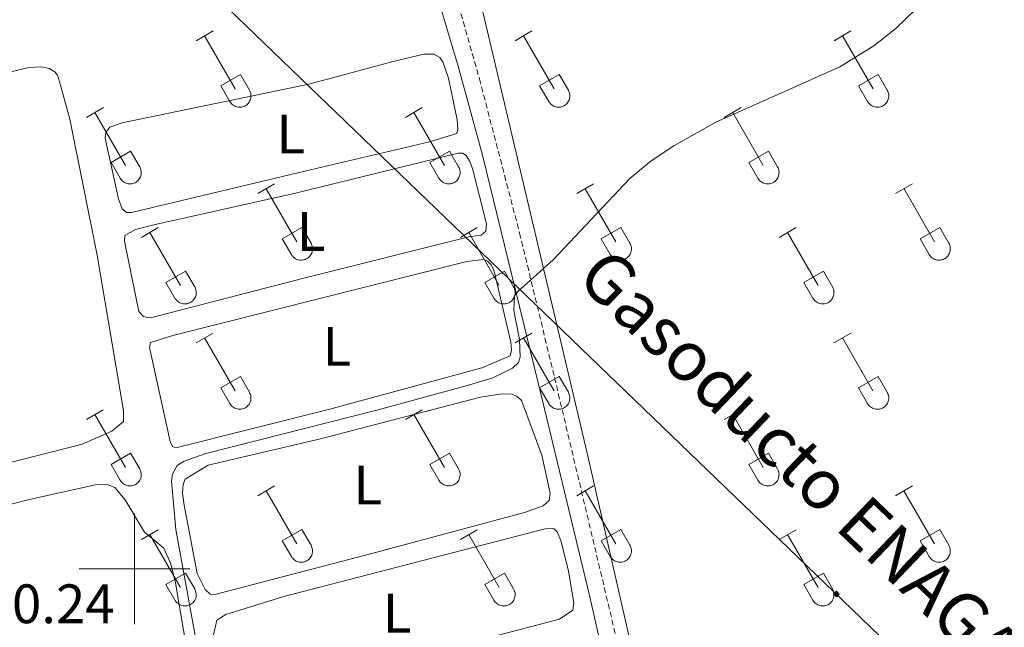
# Model space of a CAD drawing. Units: metres. Extents: x 625213 to 629721, y 4641243 to 4644292.
# Drawn here: x 626979 to 627157, y 4642489 to 4642599 of the extents above; entities that cross this region are included whole.
import ezdxf
from ezdxf.enums import TextEntityAlignment as Align

# ---------------------------------------------------------------- set-up
doc = ezdxf.new("R2010")
doc.units = ezdxf.units.M
doc.header["$MEASUREMENT"] = 0
doc.linetypes.add('TRAZOSX2', pattern=[1.5, 1, -0.5])
for name, color, linetype, lineweight in [('Carátula', 7, 'Continuous', 5), ('Level 21', 19, 'Continuous', 0), ('Level 34', 2, 'Continuous', 0), ('Level 36', 19, 'Continuous', 40), ('Level 37', 92, 'Continuous', 0), ('Level 41', 39, 'Continuous', 0), ('Level 44', 19, 'Continuous', 0), ('Level 5', 39, 'TRAZOSX2', 0), ('Level 63', 7, 'Continuous', 0)]:
    doc.layers.add(name, color=color, linetype=linetype, lineweight=lineweight)
doc.styles.add('Arial', font='ARIAL.TTF', dxfattribs={"height": 0.2})

# ---------------------------------------------------------------- blocks, each defined once
blk = doc.blocks.new('5GASO')
at = {"layer": 'Carátula', "linetype": 'Continuous', "lineweight": 5}
for color, points in [(33, [(0, -5.1), (-5.1, 0), (0, 5.1), (0.2, 2.5), (-0.3, 2.4), (-0.8, 2.2), (-1.2, 1.8), (-1.5, 1.3), (-1.7, 0.7), (-1.7, 0), (-1.7, -0.8), (-1.5, -1.4), (-1.2, -1.9), (-0.8, -2.3), (-0.3, -2.5), (0.3, -2.6)]), (250, [(0.3, -2.6), (-0.3, -2.5), (-0.8, -2.3), (-1.2, -1.9), (-1.5, -1.4), (-1.7, -0.8), (-1.7, 0), (-1.7, 0.7), (-1.5, 1.3), (-1.2, 1.8), (-0.8, 2.2), (-0.3, 2.4), (0.2, 2.5), (0.6, 2.5), (0.9, 2.4), (1.1, 2.3), (1.4, 2.1), (1.6, 1.9), (1.7, 1.6), (1.8, 1.3), (1.9, 1), (1.2, 0.8), (1, 1.2), (0.8, 1.4), (0.5, 1.6), (0.2, 1.6), (0, 1.6), (-0.3, 1.5), (-0.5, 1.4), (-0.7, 1.2), (-0.8, 1), (-0.9, 0.7), (-1, 0.4), (-1, 0), (-1, -0.4), (-0.9, -0.8), (-0.8, -1.1), (-0.6, -1.4), (-0.4, -1.5), (-0.2, -1.7), (0, -1.7), (0.2, -1.8), (0.5, -1.7), (0.8, -1.6), (1, -1.5), (1.3, -1.3), (1.3, -0.7), (0.2, -0.7), (0.2, 0.1), (2, 0.1), (2, -1.8), (1.7, -2.1), (1.3, -2.4), (0.8, -2.5)]), (33, [(0, -5.1), (0.3, -2.6), (0.8, -2.5), (1.3, -2.4), (1.7, -2.1), (2, -1.8), (2, 0.1), (0.2, 0.1), (0.2, -0.7), (1.3, -0.7), (1.3, -1.3), (1, -1.5), (0.8, -1.6), (0.5, -1.7), (0.2, -1.8), (0, -1.7), (-0.2, -1.7), (-0.4, -1.5), (-0.6, -1.4), (-0.8, -1.1), (-0.9, -0.8), (-1, -0.4), (-1, 0), (-1, 0.4), (-0.9, 0.7), (-0.8, 1), (-0.7, 1.2), (-0.5, 1.4), (-0.3, 1.5), (0, 1.6), (0.2, 1.6), (0.5, 1.6), (0.8, 1.4), (1, 1.2), (1.2, 0.8), (1.9, 1), (1.8, 1.3), (1.7, 1.6), (1.6, 1.9), (1.4, 2.1), (1.1, 2.3), (0.9, 2.4), (0.6, 2.5), (0.2, 2.5), (0, 5.1), (5.1, 0)])]:
    blk.add_hatch(color=color, dxfattribs=at).paths.add_polyline_path(points)
at = {"layer": 'Carátula', "color": 250, "linetype": 'Continuous', "lineweight": 5}
blk.add_3dface([(0, -5.1), (5.1, 0), (0, 5.1), (-5.1, 0)], dxfattribs=at)

msp = doc.modelspace()

# ---------------------------------------------------------------- linework, layer by layer
at = {"layer": 'Level 21', "color": 19, "linetype": 'Continuous', "lineweight": 0}
msp.add_polyline3d([(627085.61, 4642480.33, 277.69), (627082.32, 4642494.96, 277.91), (627073.59, 4642531.12, 279.2), (627062.88, 4642574.66, 281.29), (627058.52, 4642590.76, 282.05), (627054.49, 4642604.33, 282.22), (627053.17, 4642607.58, 282.22), (627049.74, 4642613.47, 282.22), (627046.05, 4642619.96, 282.22), (627044.65, 4642621.57, 282.22), (627043.31, 4642622.48, 282.3), (627041.53, 4642623.08, 282.38), (627039.61, 4642623.28, 282.42), (627037.3, 4642623.02, 282.55), (627034.4, 4642622.22, 282.55), (627019.02, 4642615.79, 282.87), (627014.9, 4642614.4, 282.96), (627000.47, 4642610.6, 283.5), (626995.57, 4642609.64, 283.68), (626983.19, 4642608.69, 283.97), (626955.38, 4642608.44, 284.1), (626943.62, 4642608.03, 284.26), (626937.92, 4642607.42, 284.36)], dxfattribs=at)
at = {"layer": 'Level 21', "color": 19, "linetype": 'TRAZOSX2', "lineweight": 0}
msp.add_polyline3d([(627056.56, 4642608.95, 282.05), (627062.36, 4642588.47, 281.63), (627069.61, 4642560.63, 280.38), (627075.92, 4642534.55, 279.24), (627087.22, 4642486.91, 277.75)], dxfattribs=at)
at = {"layer": 'Level 34', "color": 19, "linetype": 'Continuous', "lineweight": 13, "ltscale": 0.5}
msp.add_polyline3d([(626083.93, 4643499.19, 282.11), (627948.3, 4641704.82, 284.56), (627962.11, 4641685.11, 285.43)], dxfattribs=at)
at = {"layer": 'Level 36', "color": 32, "linetype": 'Continuous', "lineweight": 0}
for points in [[(627011.18, 4642595.36), (627014.22, 4642597.12)], [(627012.7, 4642596.24), (627018.23, 4642586.67)], [(627068.8, 4642595.36), (627071.85, 4642597.12)], [(627070.33, 4642596.24), (627075.85, 4642586.67)], [(627126.43, 4642595.36), (627129.47, 4642597.12)], [(627127.95, 4642596.24), (627133.48, 4642586.67)], [(627015.61, 4642587.22), (627019.15, 4642589.26)], [(627019.15, 4642589.26), (627020.8, 4642586.41)], [(627073.23, 4642587.22), (627076.77, 4642589.26)], [(627076.77, 4642589.26), (627078.42, 4642586.41)], [(627130.86, 4642587.22), (627134.4, 4642589.26)], [(627134.4, 4642589.26), (627136.05, 4642586.42)], [(627015.61, 4642587.22), (627017.24, 4642584.39)], [(627073.23, 4642587.22), (627074.87, 4642584.39)], [(627130.86, 4642587.22), (627132.49, 4642584.4)], [(627017.25, 4642584.39), (627017.36, 4642584.22), (627017.48, 4642584.05), (627017.63, 4642583.9), (627017.79, 4642583.77), (627017.96, 4642583.65), (627018.14, 4642583.55), (627018.33, 4642583.47), (627018.53, 4642583.41), (627018.73, 4642583.37), (627018.94, 4642583.35), (627019.15, 4642583.35), (627019.36, 4642583.37), (627019.56, 4642583.42), (627019.76, 4642583.48), (627019.95, 4642583.56), (627020.13, 4642583.66), (627020.3, 4642583.79), (627020.45, 4642583.92), (627020.6, 4642584.08), (627020.72, 4642584.24), (627020.83, 4642584.42), (627020.92, 4642584.61), (627020.99, 4642584.8), (627021.04, 4642585), (627021.07, 4642585.21), (627021.07, 4642585.42), (627021.06, 4642585.63), (627021.02, 4642585.83), (627020.97, 4642586.03), (627020.89, 4642586.22), (627020.8, 4642586.41)], [(627074.87, 4642584.39), (627074.98, 4642584.22), (627075.11, 4642584.05), (627075.25, 4642583.9), (627075.41, 4642583.77), (627075.58, 4642583.65), (627075.76, 4642583.55), (627075.96, 4642583.47), (627076.15, 4642583.41), (627076.36, 4642583.37), (627076.56, 4642583.35), (627076.77, 4642583.35), (627076.98, 4642583.37), (627077.18, 4642583.42), (627077.38, 4642583.48), (627077.57, 4642583.56), (627077.75, 4642583.67), (627077.92, 4642583.79), (627078.08, 4642583.92), (627078.22, 4642584.08), (627078.34, 4642584.24), (627078.45, 4642584.42), (627078.54, 4642584.61), (627078.61, 4642584.8), (627078.66, 4642585), (627078.69, 4642585.21), (627078.7, 4642585.42), (627078.68, 4642585.63), (627078.65, 4642585.83), (627078.59, 4642586.03), (627078.52, 4642586.22), (627078.42, 4642586.41)], [(627132.49, 4642584.39), (627132.6, 4642584.22), (627132.73, 4642584.05), (627132.88, 4642583.9), (627133.03, 4642583.77), (627133.2, 4642583.65), (627133.39, 4642583.55), (627133.58, 4642583.47), (627133.78, 4642583.41), (627133.98, 4642583.37), (627134.19, 4642583.35), (627134.4, 4642583.35), (627134.6, 4642583.37), (627134.81, 4642583.42), (627135, 4642583.48), (627135.19, 4642583.56), (627135.38, 4642583.67), (627135.54, 4642583.79), (627135.7, 4642583.92), (627135.84, 4642584.08), (627135.97, 4642584.24), (627136.08, 4642584.42), (627136.16, 4642584.61), (627136.24, 4642584.8), (627136.28, 4642585), (627136.31, 4642585.21), (627136.32, 4642585.42), (627136.31, 4642585.63), (627136.27, 4642585.83), (627136.22, 4642586.03), (627136.14, 4642586.22), (627136.05, 4642586.41)], [(626991.36, 4642581.52), (626994.4, 4642583.27)], [(626992.88, 4642582.39), (626998.4, 4642572.82)], [(627048.98, 4642581.52), (627052.02, 4642583.27)], [(627050.5, 4642582.39), (627056.02, 4642572.82)], [(627106.6, 4642581.52), (627109.64, 4642583.27)], [(627108.12, 4642582.39), (627113.65, 4642572.82)], [(626995.78, 4642573.38), (626999.32, 4642575.42)], [(626999.32, 4642575.42), (627000.97, 4642572.57)], [(627053.41, 4642573.38), (627056.94, 4642575.42)], [(627056.94, 4642575.42), (627058.59, 4642572.57)], [(627111.03, 4642573.38), (627114.57, 4642575.42)], [(627114.57, 4642575.42), (627116.22, 4642572.57)], [(626995.78, 4642573.38), (626997.42, 4642570.55)], [(627053.41, 4642573.38), (627055.04, 4642570.55)], [(627111.03, 4642573.38), (627112.66, 4642570.55)], [(626997.42, 4642570.55), (626997.53, 4642570.37), (626997.66, 4642570.21), (626997.8, 4642570.06), (626997.96, 4642569.92), (626998.13, 4642569.81), (626998.31, 4642569.71), (626998.5, 4642569.62), (626998.7, 4642569.56), (626998.91, 4642569.52), (626999.11, 4642569.5), (626999.32, 4642569.5), (626999.53, 4642569.53), (626999.73, 4642569.57), (626999.93, 4642569.64), (627000.12, 4642569.72), (627000.3, 4642569.82), (627000.47, 4642569.94), (627000.63, 4642570.08), (627000.77, 4642570.23), (627000.89, 4642570.4), (627001, 4642570.58), (627001.09, 4642570.76), (627001.16, 4642570.96), (627001.21, 4642571.16), (627001.24, 4642571.37), (627001.25, 4642571.57), (627001.23, 4642571.78), (627001.2, 4642571.99), (627001.14, 4642572.19), (627001.07, 4642572.38), (627000.97, 4642572.57)], [(627055.04, 4642570.55), (627055.15, 4642570.37), (627055.28, 4642570.21), (627055.42, 4642570.06), (627055.58, 4642569.92), (627055.75, 4642569.81), (627055.94, 4642569.71), (627056.13, 4642569.62), (627056.33, 4642569.56), (627056.53, 4642569.52), (627056.74, 4642569.5), (627056.94, 4642569.5), (627057.15, 4642569.53), (627057.36, 4642569.57), (627057.55, 4642569.64), (627057.74, 4642569.72), (627057.92, 4642569.82), (627058.09, 4642569.94), (627058.25, 4642570.08), (627058.39, 4642570.23), (627058.52, 4642570.4), (627058.62, 4642570.58), (627058.71, 4642570.76), (627058.78, 4642570.96), (627058.83, 4642571.16), (627058.86, 4642571.37), (627058.87, 4642571.57), (627058.86, 4642571.78), (627058.82, 4642571.99), (627058.77, 4642572.19), (627058.69, 4642572.38), (627058.6, 4642572.57)], [(627112.67, 4642570.55), (627112.78, 4642570.37), (627112.9, 4642570.21), (627113.05, 4642570.06), (627113.21, 4642569.92), (627113.38, 4642569.81), (627113.56, 4642569.71), (627113.75, 4642569.62), (627113.95, 4642569.56), (627114.15, 4642569.52), (627114.36, 4642569.5), (627114.57, 4642569.5), (627114.78, 4642569.53), (627114.98, 4642569.57), (627115.18, 4642569.64), (627115.37, 4642569.72), (627115.55, 4642569.82), (627115.72, 4642569.94), (627115.87, 4642570.08), (627116.02, 4642570.23), (627116.14, 4642570.4), (627116.25, 4642570.58), (627116.34, 4642570.76), (627116.41, 4642570.96), (627116.46, 4642571.16), (627116.48, 4642571.37), (627116.49, 4642571.57), (627116.48, 4642571.78), (627116.44, 4642571.99), (627116.39, 4642572.19), (627116.31, 4642572.38), (627116.22, 4642572.57)], [(627022.3, 4642567.75), (627025.35, 4642569.5)], [(627079.93, 4642567.75), (627082.97, 4642569.5)], [(627137.55, 4642567.75), (627140.6, 4642569.5)], [(627023.83, 4642568.62), (627029.35, 4642559.05)], [(627081.45, 4642568.62), (627086.98, 4642559.05)], [(627139.08, 4642568.62), (627144.6, 4642559.05)], [(627001.28, 4642559.85), (627004.32, 4642561.61)], [(627002.8, 4642560.73), (627008.33, 4642551.15)], [(627026.73, 4642559.61), (627030.27, 4642561.65)], [(627030.27, 4642561.65), (627031.92, 4642558.8)], [(627058.91, 4642559.85), (627061.95, 4642561.61)], [(627060.43, 4642560.73), (627065.95, 4642551.15)], [(627084.36, 4642559.61), (627087.9, 4642561.65)], [(627087.9, 4642561.65), (627089.55, 4642558.8)], [(627116.53, 4642559.85), (627119.57, 4642561.61)], [(627118.05, 4642560.73), (627123.58, 4642551.15)], [(627141.98, 4642559.61), (627145.52, 4642561.65)], [(627145.52, 4642561.65), (627147.17, 4642558.8)], [(627026.73, 4642559.61), (627028.37, 4642556.78)], [(627028.37, 4642556.78), (627028.48, 4642556.6), (627028.61, 4642556.44), (627028.75, 4642556.29), (627028.91, 4642556.15), (627029.08, 4642556.03), (627029.26, 4642555.93), (627029.46, 4642555.85), (627029.66, 4642555.79), (627029.86, 4642555.75), (627030.07, 4642555.73), (627030.27, 4642555.73), (627030.48, 4642555.76), (627030.68, 4642555.8), (627030.88, 4642555.86), (627031.07, 4642555.95), (627031.25, 4642556.05), (627031.42, 4642556.17), (627031.58, 4642556.31), (627031.72, 4642556.46), (627031.84, 4642556.62), (627031.95, 4642556.8), (627032.04, 4642556.99), (627032.11, 4642557.19), (627032.16, 4642557.39), (627032.19, 4642557.6), (627032.2, 4642557.8), (627032.18, 4642558.01), (627032.15, 4642558.22), (627032.09, 4642558.42), (627032.02, 4642558.61), (627031.92, 4642558.79)], [(627084.36, 4642559.61), (627085.99, 4642556.78)], [(627085.99, 4642556.78), (627086.1, 4642556.6), (627086.23, 4642556.44), (627086.38, 4642556.29), (627086.54, 4642556.15), (627086.71, 4642556.03), (627086.89, 4642555.93), (627087.08, 4642555.85), (627087.28, 4642555.79), (627087.48, 4642555.75), (627087.69, 4642555.73), (627087.9, 4642555.73), (627088.1, 4642555.76), (627088.31, 4642555.8), (627088.5, 4642555.86), (627088.7, 4642555.95), (627088.88, 4642556.05), (627089.05, 4642556.17), (627089.2, 4642556.31), (627089.34, 4642556.46), (627089.47, 4642556.62), (627089.58, 4642556.8), (627089.67, 4642556.99), (627089.74, 4642557.19), (627089.78, 4642557.39), (627089.81, 4642557.6), (627089.82, 4642557.8), (627089.81, 4642558.01), (627089.77, 4642558.22), (627089.72, 4642558.42), (627089.64, 4642558.61), (627089.55, 4642558.79)], [(627141.98, 4642559.61), (627143.62, 4642556.78)], [(627143.62, 4642556.78), (627143.73, 4642556.6), (627143.86, 4642556.44), (627144, 4642556.29), (627144.16, 4642556.15), (627144.33, 4642556.03), (627144.51, 4642555.93), (627144.7, 4642555.85), (627144.9, 4642555.79), (627145.11, 4642555.75), (627145.31, 4642555.73), (627145.52, 4642555.73), (627145.73, 4642555.76), (627145.93, 4642555.8), (627146.13, 4642555.86), (627146.32, 4642555.95), (627146.5, 4642556.05), (627146.67, 4642556.17), (627146.83, 4642556.31), (627146.97, 4642556.46), (627147.09, 4642556.62), (627147.2, 4642556.8), (627147.29, 4642556.99), (627147.36, 4642557.19), (627147.41, 4642557.39), (627147.44, 4642557.6), (627147.44, 4642557.8), (627147.43, 4642558.01), (627147.4, 4642558.22), (627147.34, 4642558.42), (627147.27, 4642558.61), (627147.17, 4642558.79)], [(627005.71, 4642551.71), (627009.26, 4642553.75)], [(627009.26, 4642553.75), (627010.9, 4642550.9)], [(627063.34, 4642551.71), (627066.88, 4642553.75)], [(627066.88, 4642553.75), (627068.52, 4642550.9)], [(627120.96, 4642551.71), (627124.5, 4642553.75)], [(627124.5, 4642553.75), (627126.15, 4642550.9)], [(627005.71, 4642551.71), (627007.34, 4642548.88)], [(627063.34, 4642551.71), (627064.97, 4642548.88)], [(627120.96, 4642551.71), (627122.59, 4642548.88)], [(627007.35, 4642548.88), (627007.46, 4642548.7), (627007.59, 4642548.54), (627007.73, 4642548.39), (627007.89, 4642548.25), (627008.06, 4642548.14), (627008.24, 4642548.04), (627008.44, 4642547.96), (627008.63, 4642547.89), (627008.84, 4642547.85), (627009.04, 4642547.83), (627009.25, 4642547.84), (627009.46, 4642547.86), (627009.66, 4642547.9), (627009.86, 4642547.97), (627010.05, 4642548.05), (627010.23, 4642548.15), (627010.4, 4642548.27), (627010.56, 4642548.41), (627010.7, 4642548.56), (627010.82, 4642548.73), (627010.93, 4642548.91), (627011.02, 4642549.09), (627011.09, 4642549.29), (627011.14, 4642549.49), (627011.17, 4642549.7), (627011.18, 4642549.9), (627011.16, 4642550.11), (627011.13, 4642550.32), (627011.07, 4642550.52), (627011, 4642550.71), (627010.9, 4642550.9)], [(627064.97, 4642548.88), (627065.08, 4642548.7), (627065.21, 4642548.54), (627065.36, 4642548.39), (627065.51, 4642548.26), (627065.68, 4642548.14), (627065.87, 4642548.04), (627066.06, 4642547.96), (627066.26, 4642547.89), (627066.46, 4642547.85), (627066.67, 4642547.83), (627066.88, 4642547.84), (627067.08, 4642547.86), (627067.29, 4642547.9), (627067.48, 4642547.97), (627067.67, 4642548.05), (627067.86, 4642548.15), (627068.02, 4642548.27), (627068.18, 4642548.41), (627068.32, 4642548.56), (627068.45, 4642548.73), (627068.56, 4642548.91), (627068.64, 4642549.09), (627068.71, 4642549.29), (627068.76, 4642549.49), (627068.79, 4642549.7), (627068.8, 4642549.9), (627068.79, 4642550.11), (627068.75, 4642550.32), (627068.7, 4642550.52), (627068.62, 4642550.71), (627068.53, 4642550.9)], [(627122.6, 4642548.88), (627122.71, 4642548.7), (627122.84, 4642548.54), (627122.98, 4642548.39), (627123.14, 4642548.26), (627123.31, 4642548.14), (627123.49, 4642548.04), (627123.68, 4642547.96), (627123.88, 4642547.9), (627124.08, 4642547.85), (627124.29, 4642547.83), (627124.5, 4642547.84), (627124.71, 4642547.86), (627124.91, 4642547.9), (627125.11, 4642547.97), (627125.3, 4642548.05), (627125.48, 4642548.15), (627125.65, 4642548.27), (627125.8, 4642548.41), (627125.95, 4642548.56), (627126.07, 4642548.73), (627126.18, 4642548.91), (627126.27, 4642549.09), (627126.34, 4642549.29), (627126.39, 4642549.49), (627126.42, 4642549.7), (627126.42, 4642549.9), (627126.41, 4642550.11), (627126.38, 4642550.32), (627126.32, 4642550.52), (627126.24, 4642550.71), (627126.15, 4642550.9)], [(627011.18, 4642540.82), (627014.22, 4642542.57)], [(627068.8, 4642540.82), (627071.85, 4642542.57)], [(627126.42, 4642540.82), (627129.47, 4642542.57)], [(627012.7, 4642541.69), (627018.23, 4642532.12)], [(627070.33, 4642541.69), (627075.85, 4642532.12)], [(627127.95, 4642541.69), (627133.47, 4642532.12)], [(627015.61, 4642532.68), (627019.15, 4642534.72)], [(627019.15, 4642534.72), (627020.8, 4642531.87)], [(627073.23, 4642532.68), (627076.77, 4642534.72)], [(627076.77, 4642534.72), (627078.42, 4642531.87)], [(627130.85, 4642532.68), (627134.4, 4642534.72)], [(627134.4, 4642534.72), (627136.04, 4642531.87)], [(627015.61, 4642532.68), (627017.24, 4642529.85)], [(627017.24, 4642529.85), (627017.36, 4642529.67), (627017.48, 4642529.5), (627017.63, 4642529.36), (627017.78, 4642529.22), (627017.96, 4642529.1), (627018.14, 4642529), (627018.33, 4642528.92), (627018.53, 4642528.86), (627018.73, 4642528.82), (627018.94, 4642528.8), (627019.15, 4642528.8), (627019.36, 4642528.82), (627019.56, 4642528.87), (627019.76, 4642528.93), (627019.95, 4642529.02), (627020.13, 4642529.12), (627020.3, 4642529.24), (627020.45, 4642529.38), (627020.59, 4642529.53), (627020.72, 4642529.69), (627020.83, 4642529.87), (627020.92, 4642530.06), (627020.99, 4642530.26), (627021.04, 4642530.46), (627021.06, 4642530.66), (627021.07, 4642530.87), (627021.06, 4642531.08), (627021.02, 4642531.28), (627020.97, 4642531.48), (627020.89, 4642531.68), (627020.8, 4642531.86)], [(627073.23, 4642532.68), (627074.87, 4642529.85)], [(627074.87, 4642529.85), (627074.98, 4642529.67), (627075.11, 4642529.5), (627075.25, 4642529.36), (627075.41, 4642529.22), (627075.58, 4642529.1), (627075.76, 4642529), (627075.95, 4642528.92), (627076.15, 4642528.86), (627076.36, 4642528.82), (627076.56, 4642528.8), (627076.77, 4642528.8), (627076.98, 4642528.82), (627077.18, 4642528.87), (627077.38, 4642528.93), (627077.57, 4642529.02), (627077.75, 4642529.12), (627077.92, 4642529.24), (627078.08, 4642529.38), (627078.22, 4642529.53), (627078.34, 4642529.69), (627078.45, 4642529.87), (627078.54, 4642530.06), (627078.61, 4642530.26), (627078.66, 4642530.46), (627078.69, 4642530.66), (627078.7, 4642530.87), (627078.68, 4642531.08), (627078.65, 4642531.28), (627078.59, 4642531.48), (627078.52, 4642531.68), (627078.42, 4642531.86)], [(627130.85, 4642532.68), (627132.49, 4642529.85)], [(627132.49, 4642529.85), (627132.6, 4642529.67), (627132.73, 4642529.51), (627132.87, 4642529.36), (627133.03, 4642529.22), (627133.2, 4642529.1), (627133.39, 4642529), (627133.58, 4642528.92), (627133.78, 4642528.86), (627133.98, 4642528.82), (627134.19, 4642528.8), (627134.4, 4642528.8), (627134.6, 4642528.82), (627134.8, 4642528.87), (627135, 4642528.93), (627135.19, 4642529.02), (627135.37, 4642529.12), (627135.54, 4642529.24), (627135.7, 4642529.38), (627135.84, 4642529.53), (627135.97, 4642529.69), (627136.08, 4642529.87), (627136.16, 4642530.06), (627136.23, 4642530.26), (627136.28, 4642530.46), (627136.31, 4642530.66), (627136.32, 4642530.87), (627136.31, 4642531.08), (627136.27, 4642531.28), (627136.22, 4642531.48), (627136.14, 4642531.68), (627136.05, 4642531.86)], [(626991.35, 4642526.97), (626994.39, 4642528.73)], [(627048.98, 4642526.97), (627052.02, 4642528.73)], [(627106.6, 4642526.97), (627109.64, 4642528.73)], [(626992.87, 4642527.85), (626998.4, 4642518.28)], [(627050.5, 4642527.85), (627056.02, 4642518.28)], [(627108.12, 4642527.85), (627113.65, 4642518.28)], [(626995.78, 4642518.83), (626999.32, 4642520.87)], [(626999.32, 4642520.87), (627000.97, 4642518.02)], [(627053.41, 4642518.83), (627056.94, 4642520.87)], [(627056.94, 4642520.87), (627058.59, 4642518.02)], [(627111.03, 4642518.83), (627114.57, 4642520.87)], [(627114.57, 4642520.87), (627116.22, 4642518.02)], [(626995.78, 4642518.83), (626997.41, 4642516)], [(626997.42, 4642516), (626997.53, 4642515.82), (626997.66, 4642515.66), (626997.8, 4642515.51), (626997.96, 4642515.38), (626998.13, 4642515.26), (626998.31, 4642515.16), (626998.5, 4642515.08), (626998.7, 4642515.02), (626998.91, 4642514.98), (626999.11, 4642514.96), (626999.32, 4642514.96), (626999.53, 4642514.98), (626999.73, 4642515.02), (626999.93, 4642515.09), (627000.12, 4642515.17), (627000.3, 4642515.27), (627000.47, 4642515.4), (627000.62, 4642515.53), (627000.77, 4642515.68), (627000.89, 4642515.85), (627001, 4642516.03), (627001.09, 4642516.22), (627001.16, 4642516.41), (627001.21, 4642516.61), (627001.24, 4642516.82), (627001.24, 4642517.03), (627001.23, 4642517.24), (627001.2, 4642517.44), (627001.14, 4642517.64), (627001.07, 4642517.83), (627000.97, 4642518.02)], [(627053.41, 4642518.83), (627055.04, 4642516)], [(627055.04, 4642516), (627055.15, 4642515.82), (627055.28, 4642515.66), (627055.42, 4642515.51), (627055.58, 4642515.38), (627055.75, 4642515.26), (627055.94, 4642515.16), (627056.13, 4642515.08), (627056.32, 4642515.02), (627056.53, 4642514.98), (627056.74, 4642514.96), (627056.94, 4642514.96), (627057.15, 4642514.98), (627057.35, 4642515.02), (627057.55, 4642515.09), (627057.74, 4642515.17), (627057.92, 4642515.27), (627058.09, 4642515.4), (627058.25, 4642515.53), (627058.39, 4642515.68), (627058.52, 4642515.85), (627058.62, 4642516.03), (627058.71, 4642516.22), (627058.78, 4642516.41), (627058.83, 4642516.61), (627058.86, 4642516.82), (627058.87, 4642517.03), (627058.86, 4642517.24), (627058.82, 4642517.44), (627058.76, 4642517.64), (627058.69, 4642517.83), (627058.6, 4642518.02)], [(627111.03, 4642518.83), (627112.66, 4642516)], [(627112.66, 4642516), (627112.78, 4642515.82), (627112.9, 4642515.66), (627113.05, 4642515.51), (627113.2, 4642515.38), (627113.38, 4642515.26), (627113.56, 4642515.16), (627113.75, 4642515.08), (627113.95, 4642515.02), (627114.15, 4642514.98), (627114.36, 4642514.96), (627114.57, 4642514.96), (627114.77, 4642514.98), (627114.98, 4642515.02), (627115.18, 4642515.09), (627115.37, 4642515.17), (627115.55, 4642515.27), (627115.72, 4642515.4), (627115.87, 4642515.53), (627116.01, 4642515.68), (627116.14, 4642515.85), (627116.25, 4642516.03), (627116.34, 4642516.22), (627116.41, 4642516.41), (627116.46, 4642516.61), (627116.48, 4642516.82), (627116.49, 4642517.03), (627116.48, 4642517.24), (627116.44, 4642517.44), (627116.39, 4642517.64), (627116.31, 4642517.83), (627116.22, 4642518.02)], [(627022.3, 4642513.2), (627025.35, 4642514.96)], [(627023.83, 4642514.08), (627029.35, 4642504.5)], [(627079.93, 4642513.2), (627082.97, 4642514.96)], [(627081.45, 4642514.08), (627086.98, 4642504.5)], [(627137.55, 4642513.2), (627140.59, 4642514.96)], [(627139.07, 4642514.08), (627144.6, 4642504.5)], [(627001.28, 4642505.3), (627004.32, 4642507.06)], [(627026.73, 4642505.06), (627030.27, 4642507.1)], [(627030.27, 4642507.1), (627031.92, 4642504.25)], [(627058.91, 4642505.3), (627061.95, 4642507.06)], [(627084.36, 4642505.06), (627087.9, 4642507.1)], [(627087.9, 4642507.1), (627089.54, 4642504.25)], [(627116.53, 4642505.3), (627119.57, 4642507.06)], [(627141.98, 4642505.06), (627145.52, 4642507.1)], [(627145.52, 4642507.1), (627147.17, 4642504.25)], [(627002.8, 4642506.18), (627008.33, 4642496.6)], [(627026.73, 4642505.06), (627028.37, 4642502.23)], [(627060.43, 4642506.18), (627065.95, 4642496.6)], [(627084.36, 4642505.06), (627085.99, 4642502.23)], [(627118.05, 4642506.18), (627123.58, 4642496.6)], [(627141.98, 4642505.06), (627143.61, 4642502.23)], [(627028.37, 4642502.23), (627028.48, 4642502.05), (627028.61, 4642501.89), (627028.75, 4642501.74), (627028.91, 4642501.6), (627029.08, 4642501.49), (627029.26, 4642501.39), (627029.46, 4642501.3), (627029.65, 4642501.24), (627029.86, 4642501.2), (627030.06, 4642501.18), (627030.27, 4642501.19), (627030.48, 4642501.21), (627030.68, 4642501.25), (627030.88, 4642501.32), (627031.07, 4642501.4), (627031.25, 4642501.5), (627031.42, 4642501.62), (627031.58, 4642501.76), (627031.72, 4642501.91), (627031.84, 4642502.08), (627031.95, 4642502.26), (627032.04, 4642502.44), (627032.11, 4642502.64), (627032.16, 4642502.84), (627032.19, 4642503.05), (627032.2, 4642503.26), (627032.18, 4642503.46), (627032.15, 4642503.67), (627032.09, 4642503.87), (627032.02, 4642504.06), (627031.92, 4642504.25)], [(627085.99, 4642502.23), (627086.1, 4642502.05), (627086.23, 4642501.89), (627086.38, 4642501.74), (627086.53, 4642501.6), (627086.7, 4642501.49), (627086.89, 4642501.39), (627087.08, 4642501.3), (627087.28, 4642501.24), (627087.48, 4642501.2), (627087.69, 4642501.18), (627087.9, 4642501.19), (627088.1, 4642501.21), (627088.31, 4642501.25), (627088.5, 4642501.32), (627088.69, 4642501.4), (627088.88, 4642501.5), (627089.04, 4642501.62), (627089.2, 4642501.76), (627089.34, 4642501.91), (627089.47, 4642502.08), (627089.58, 4642502.26), (627089.66, 4642502.44), (627089.74, 4642502.64), (627089.78, 4642502.84), (627089.81, 4642503.05), (627089.82, 4642503.26), (627089.81, 4642503.46), (627089.77, 4642503.67), (627089.72, 4642503.87), (627089.64, 4642504.06), (627089.55, 4642504.25)], [(627143.62, 4642502.23), (627143.73, 4642502.05), (627143.86, 4642501.89), (627144, 4642501.74), (627144.16, 4642501.6), (627144.33, 4642501.49), (627144.51, 4642501.39), (627144.7, 4642501.3), (627144.9, 4642501.24), (627145.1, 4642501.2), (627145.31, 4642501.18), (627145.52, 4642501.19), (627145.73, 4642501.21), (627145.93, 4642501.25), (627146.13, 4642501.32), (627146.32, 4642501.4), (627146.5, 4642501.5), (627146.67, 4642501.62), (627146.82, 4642501.76), (627146.97, 4642501.91), (627147.09, 4642502.08), (627147.2, 4642502.26), (627147.29, 4642502.44), (627147.36, 4642502.64), (627147.41, 4642502.84), (627147.44, 4642503.05), (627147.44, 4642503.26), (627147.43, 4642503.46), (627147.4, 4642503.67), (627147.34, 4642503.87), (627147.26, 4642504.06), (627147.17, 4642504.25)], [(627005.71, 4642497.16), (627009.25, 4642499.2)], [(627009.25, 4642499.2), (627010.9, 4642496.35)], [(627063.34, 4642497.16), (627066.88, 4642499.2)], [(627066.88, 4642499.2), (627068.52, 4642496.35)], [(627120.96, 4642497.16), (627124.5, 4642499.2)], [(627124.5, 4642499.2), (627126.15, 4642496.35)], [(627005.71, 4642497.16), (627007.34, 4642494.34)], [(627007.35, 4642494.33), (627007.46, 4642494.16), (627007.59, 4642493.99), (627007.73, 4642493.84), (627007.89, 4642493.71), (627008.06, 4642493.59), (627008.24, 4642493.49), (627008.43, 4642493.41), (627008.63, 4642493.35), (627008.84, 4642493.31), (627009.04, 4642493.29), (627009.25, 4642493.29), (627009.46, 4642493.31), (627009.66, 4642493.36), (627009.86, 4642493.42), (627010.05, 4642493.5), (627010.23, 4642493.6), (627010.4, 4642493.73), (627010.56, 4642493.86), (627010.7, 4642494.02), (627010.82, 4642494.18), (627010.93, 4642494.36), (627011.02, 4642494.55), (627011.09, 4642494.74), (627011.14, 4642494.94), (627011.17, 4642495.15), (627011.18, 4642495.36), (627011.16, 4642495.56), (627011.13, 4642495.77), (627011.07, 4642495.97), (627011, 4642496.16), (627010.9, 4642496.35)], [(627063.34, 4642497.16), (627064.97, 4642494.34)], [(627064.97, 4642494.33), (627065.08, 4642494.16), (627065.21, 4642493.99), (627065.35, 4642493.84), (627065.51, 4642493.71), (627065.68, 4642493.59), (627065.87, 4642493.49), (627066.06, 4642493.41), (627066.26, 4642493.35), (627066.46, 4642493.31), (627066.67, 4642493.29), (627066.88, 4642493.29), (627067.08, 4642493.31), (627067.28, 4642493.36), (627067.48, 4642493.42), (627067.67, 4642493.5), (627067.85, 4642493.6), (627068.02, 4642493.73), (627068.18, 4642493.86), (627068.32, 4642494.02), (627068.45, 4642494.18), (627068.56, 4642494.36), (627068.64, 4642494.55), (627068.71, 4642494.74), (627068.76, 4642494.94), (627068.79, 4642495.15), (627068.8, 4642495.36), (627068.79, 4642495.57), (627068.75, 4642495.77), (627068.7, 4642495.97), (627068.62, 4642496.16), (627068.53, 4642496.35)], [(627120.96, 4642497.16), (627122.59, 4642494.34)], [(627122.6, 4642494.33), (627122.71, 4642494.16), (627122.83, 4642493.99), (627122.98, 4642493.84), (627123.14, 4642493.71), (627123.31, 4642493.59), (627123.49, 4642493.49), (627123.68, 4642493.41), (627123.88, 4642493.35), (627124.08, 4642493.31), (627124.29, 4642493.29), (627124.5, 4642493.29), (627124.7, 4642493.31), (627124.91, 4642493.36), (627125.11, 4642493.42), (627125.3, 4642493.5), (627125.48, 4642493.6), (627125.65, 4642493.73), (627125.8, 4642493.86), (627125.94, 4642494.02), (627126.07, 4642494.18), (627126.18, 4642494.36), (627126.27, 4642494.55), (627126.34, 4642494.74), (627126.39, 4642494.94), (627126.42, 4642495.15), (627126.42, 4642495.36), (627126.41, 4642495.57), (627126.38, 4642495.77), (627126.32, 4642495.97), (627126.24, 4642496.16), (627126.15, 4642496.35)]]:
    msp.add_lwpolyline(points, dxfattribs=at)
at = {"layer": 'Level 36', "color": 92, "linetype": 'Continuous', "lineweight": 0}
for points in [[(627097.77, 4642451.1, 276.46), (627081.8, 4642520.88, 278.5), (627062.4, 4642602.89, 281.58), (627062.23, 4642607.03, 281.58), (627062.78, 4642608.61, 281.58), (627064.34, 4642610.15, 281.58), (627067.24, 4642611.41, 281.58), (627076.34, 4642613.78, 282.06), (627109.49, 4642621.48, 280.66), (627135.4, 4642628.45, 279.96), (627158.31, 4642634.56, 279.73)], [(627030.82, 4642571.81, 281.84), (626999.5, 4642564.32, 281.84), (626998.6, 4642564.36, 281.84), (626997.82, 4642564.98, 281.84), (626997.11, 4642566.79, 281.84), (626994.75, 4642577.75, 281.84), (626994.82, 4642578.76, 281.84), (626995.56, 4642579.75, 281.84), (626997.81, 4642580.55, 281.84), (627031.55, 4642587.51, 281.84), (627046.78, 4642591.6, 281.84), (627052.3, 4642592.92, 281.84), (627054.12, 4642592.91, 281.84), (627055.2, 4642592.33, 281.84), (627055.72, 4642591.56, 281.84), (627056.79, 4642588.62, 281.84), (627058.34, 4642581.05, 281.84), (627058.48, 4642579.38, 281.84), (627058.26, 4642578.58, 281.84), (627053.36, 4642577.12, 281.84), (627030.82, 4642571.81, 281.84)], [(626904.5, 4642572.13, 282.71), (626980.96, 4642590.53, 282.71), (626983.25, 4642590.65, 282.71), (626984.62, 4642590.34, 282.71), (626985.64, 4642589.73, 282.71), (626986.09, 4642589.11, 282.71), (626986.68, 4642587.3, 282.71), (626988.33, 4642581.21, 282.71), (626993.25, 4642556.62, 282.71), (626998.02, 4642528.5, 282.71), (626998.05, 4642526.57, 282.71), (626995.96, 4642524.85, 282.71), (626990.59, 4642522.49, 282.71), (626955.62, 4642513.58, 282.71)], [(627030.4, 4642552.42, 281.14), (627003.18, 4642545.36, 281.08), (627002.2, 4642545.41, 281.08), (627001.66, 4642545.55, 281.08), (627000.78, 4642546.43, 281.08), (626998.22, 4642559.18, 281.08), (626998.3, 4642560.16, 281.08), (627000.19, 4642561.26, 281.08), (627003.51, 4642562.13, 281.08), (627029.11, 4642567.8, 281.08), (627058.54, 4642575.07, 281.08), (627059.28, 4642575.08, 281.08), (627059.94, 4642574.64, 281.08), (627060.55, 4642573.69, 281.08), (627061.1, 4642572.27, 281.08), (627063.63, 4642562.26, 281.08), (627063.53, 4642560.95, 281.08), (627062.68, 4642560.23, 281.08), (627060.44, 4642559.96, 281.08), (627030.4, 4642552.42, 281.14)], [(627035.3, 4642528.81, 280.27), (627007.49, 4642521.83, 280.27), (627006.92, 4642522.09, 280.27), (627006.46, 4642523.01, 280.27), (627002.71, 4642539.94, 280.27), (627002.94, 4642540.86, 280.27), (627006.94, 4642542.1, 280.27), (627060.08, 4642555.49, 280.27), (627063.18, 4642555.83, 280.27), (627063.8, 4642555.57, 280.27), (627064.47, 4642554.89, 280.27), (627064.99, 4642553.74, 280.27), (627068.03, 4642540.91, 280.27), (627068.14, 4642539.45, 280.27), (627067.91, 4642538.44, 280.27), (627062.79, 4642536.26, 280.27), (627035.3, 4642528.81, 280.27)], [(627042.91, 4642502.76, 279.4), (627014.56, 4642495.35, 279.4), (627013.67, 4642495.4, 279.4), (627012.77, 4642496.28, 279.4), (627011.33, 4642499.13, 279.4), (627008.98, 4642511.46, 279.4), (627008.72, 4642513.6, 279.4), (627008.82, 4642515.26, 279.4), (627009.19, 4642516.16, 279.4), (627013.33, 4642518.74, 279.4), (627033.64, 4642523.49, 279.4), (627062.52, 4642530.98, 279.4), (627066.39, 4642531.6, 279.4), (627068.23, 4642531.56, 279.4), (627069.19, 4642531.1, 279.4), (627069.98, 4642530.36, 279.4), (627073.64, 4642520.49, 279.4), (627075.12, 4642513.63, 279.4), (627074.93, 4642512.32, 279.4), (627073.87, 4642511.35, 279.4), (627070.52, 4642510.18, 279.4), (627042.91, 4642502.76, 279.4)], [(626894.71, 4642488, 280.21), (626896.51, 4642489.54, 280.21), (626897.9, 4642490.48, 280.21), (626901.27, 4642491.96, 280.21), (626912.44, 4642494.62, 280.21), (626980.77, 4642512.45, 280.21), (626993, 4642515.13, 280.21), (626995.06, 4642515.19, 280.21), (626996.46, 4642514.7, 280.21), (626998.31, 4642512.43, 280.21), (627001.83, 4642506.64, 280.21), (627005.32, 4642503.73, 280.21), (627006.61, 4642500.92, 280.21), (627007.45, 4642497.44, 280.21), (627013.29, 4642462.91, 280.21)], [(627049.49, 4642483.72, 278.58), (627019.44, 4642476.56, 278.58), (627018.16, 4642476.67, 278.58), (627017.41, 4642476.99, 278.58), (627017.01, 4642477.67, 278.58), (627014.5, 4642486.3, 278.58), (627014.33, 4642488.06, 278.58), (627014.89, 4642490.74, 278.58), (627016.52, 4642491.74, 278.58), (627026.99, 4642494.97, 278.58), (627074.22, 4642507.24, 278.58), (627075.11, 4642507.32, 278.58), (627075.85, 4642507.24, 278.58), (627076.43, 4642506.65, 278.58), (627077.07, 4642505.11, 278.58), (627078.45, 4642499.61, 278.58), (627079.41, 4642493.82, 278.58), (627079.25, 4642492.51, 278.58), (627076.83, 4642490.93, 278.58), (627049.49, 4642483.72, 278.58)]]:
    msp.add_polyline3d(points, dxfattribs=at)
at = {"layer": 'Level 5', "color": 36, "linetype": 'Continuous', "lineweight": 0}
msp.add_polyline3d([(627141.3, 4642601.11, 280), (627137.58, 4642597.54, 280), (627133.6, 4642594.46, 280), (627127.48, 4642590.63, 280), (627105.05, 4642580.65, 280), (627097.51, 4642576.38, 280), (627093.36, 4642573.65, 280), (627089.54, 4642570.46, 280), (627075.68, 4642555.81, 280), (627069.25, 4642550.01, 280), (627068.69, 4642549.29, 280), (627068.57, 4642546.61, 280), (627069.59, 4642541.38, 280), (627069.69, 4642538.19, 280), (627069.43, 4642537.24, 280), (627068.34, 4642536.21, 280), (627064.79, 4642534.47, 280), (627059.98, 4642533.06, 280), (627044.08, 4642528.68, 280), (627012.9, 4642520.83, 280), (627009.02, 4642519.41, 280), (627007.75, 4642518.65, 280), (627006.87, 4642517.06, 280), (627006.71, 4642515.81, 280), (627007.47, 4642507.12, 280), (627012.61, 4642479.05, 280)], dxfattribs=at)
at = {"layer": 'Level 63', "linetype": 'Continuous', "lineweight": 0}
for points in [[(627000.01, 4642490.01), (627000.01, 4642510.01)], [(626990.01, 4642500.01), (627010.01, 4642500.01)]]:
    msp.add_lwpolyline(points, dxfattribs=at)

# ---------------------------------------------------------------- block references
at = {"layer": 'Level 34', "color": 2, "linetype": 'Continuous', "lineweight": 0, "xscale": 0.09999983015004542, "yscale": 0.09999983015004542}
msp.add_blockref('5GASO', (627126.87, 4642495.43, 276.23), dxfattribs=at)

# ---------------------------------------------------------------- texts
at = {"layer": 'Level 37', "color": 92, "linetype": 'Continuous', "lineweight": 0, "style": 'Arial'}
for p in [(627028.26, 4642578.5, 281.84), (627031.95, 4642560.91, 281.11), (627036.61, 4642540.15, 280.27), (627042.19, 4642515.12, 279.4), (627047.47, 4642491.98, 278.58)]:
    msp.add_text('L', height=7, dxfattribs=at).set_placement(p, align=Align.MIDDLE_CENTER)
at = {"layer": 'Level 41', "color": 19, "linetype": 'Continuous', "lineweight": 0, "style": 'Arial'}
msp.add_text('280.24', height=7, dxfattribs=at).set_placement((626967.28, 4642487.99, 280.25), align=Align.BOTTOM_LEFT)
at = {"layer": 'Level 44', "color": 19, "linetype": 'Continuous', "lineweight": 0, "style": 'Arial'}
msp.add_text('Gasoducto ENAGAS', height=8.9999, rotation=-43.7263, dxfattribs=at).set_placement((627077.64, 4642550.07, 279.66), align=Align.BOTTOM_LEFT)

doc.saveas('drawing.dxf')
